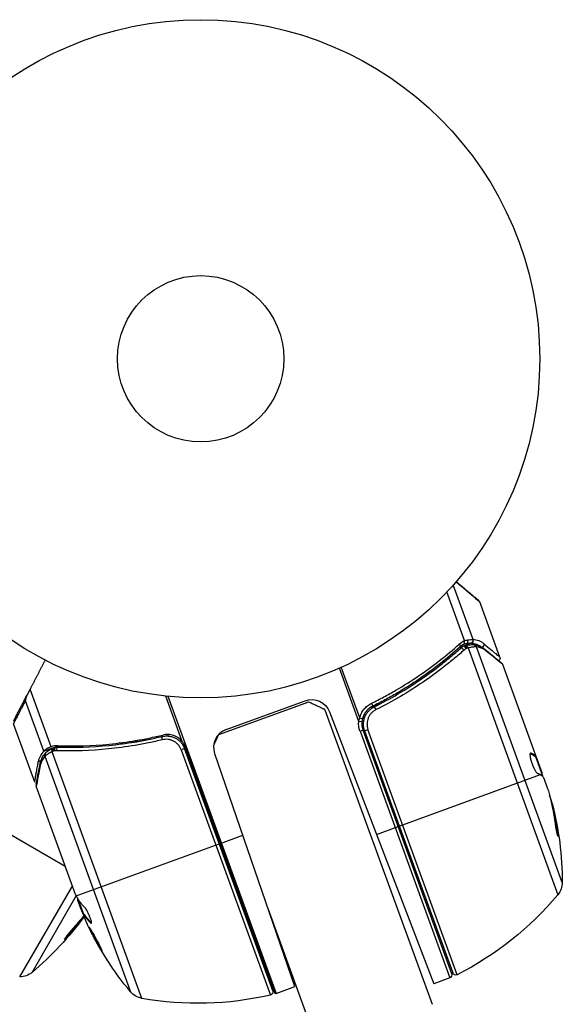
# Model space of a CAD drawing. Units: millimetres. Extents: x -5559 to 5640, y -5643 to 5556.
# Drawn here: x 416 to 500, y 3670 to 3824 of the extents above; entities that cross this region are included whole.
import ezdxf

# ---------------------------------------------------------------- set-up
doc = ezdxf.new("R2010")
doc.units = ezdxf.units.MM
doc.header["$LTSCALE"] = 20
doc.layers.add('2d', color=230, linetype='Continuous')

msp = doc.modelspace()

# ---------------------------------------------------------------- linework, layer by layer
at = {"layer": '2d'}
for p, q in [((486.45, 3727.17), (483.35, 3735.68)), ((485.12, 3726.98), (482.35, 3734.59)), ((490.62, 3724.41), (487.48, 3733.02)), ((484.89, 3726.09), (484.26, 3725.86)), ((486.14, 3726.55), (485.18, 3726.19)), ((500.38, 3689.19), (486.98, 3726)), ((483.73, 3724.36), (483.73, 3724.36)), ((485.65, 3725.82), (499.68, 3687.26)), ((468.72, 3714.91), (465.84, 3722.8)), ((482.12, 3723.77), (481.53, 3723.56)), ((491.03, 3723.28), (496.27, 3708.89)), ((468.57, 3714.34), (465.54, 3722.66)), ((420.48, 3710.38), (417.2, 3719.38)), ((440.97, 3711.21), (438.39, 3718.31)), ((438.75, 3718.27), (455.66, 3671.83)), ((419.33, 3709.68), (416.46, 3717.56)), ((460.73, 3717.37), (446.63, 3712.24)), ((447.86, 3713.1), (460.17, 3717.58)), ((471.81, 3717.03), (470.4, 3716.52)), ((463.29, 3716.17), (480.05, 3670.13)), ((464, 3715.84), (480.31, 3673.35)), ((417.92, 3704.87), (414.6, 3713.99)), ((469.07, 3714.3), (468.57, 3714.34)), ((437.05, 3711.81), (437.18, 3712.04)), ((438.72, 3712.07), (438.85, 3712.3)), ((469.24, 3712.99), (468.77, 3712.82)), ((468.77, 3712.82), (482.8, 3674.26)), ((483.1, 3674.9), (469.24, 3712.99)), ((469.48, 3712.89), (470.01, 3713.08)), ((469.48, 3712.89), (483.27, 3675.03)), ((483.96, 3674.75), (470.01, 3713.08)), ((421.06, 3710.31), (421.69, 3710.53)), ((424.67, 3710.31), (425.25, 3710.53)), ((436.7, 3711.2), (436.7, 3711.2)), ((441.2, 3710.43), (441.33, 3710.65)), ((419.33, 3709.68), (420.77, 3710.2)), ((420.65, 3710.14), (420.67, 3710.15)), ((434.68, 3671.05), (420.65, 3709.61)), ((441.34, 3710.1), (440.82, 3709.91)), ((440.82, 3709.91), (454.77, 3671.57)), ((455.12, 3672.23), (441.34, 3710.1)), ((455.5, 3671.78), (441.47, 3710.33)), ((458.58, 3672.89), (446.05, 3709.3)), ((495.35, 3709.36), (495.44, 3709.39)), ((496.1, 3708.9), (496.2, 3708.93)), ((418.48, 3708.06), (418.88, 3708.21)), ((419.51, 3708.89), (432.91, 3672.08)), ((496.17, 3708.85), (497.28, 3705.82)), ((496.18, 3708.85), (496.27, 3708.89)), ((496.27, 3708.89), (496.27, 3708.89)), ((496.27, 3708.89), (497.19, 3706.35)), ((496.4, 3708.24), (496.49, 3708.27)), ((474.91, 3697.99), (496.99, 3706.03)), ((497.14, 3706.2), (497.23, 3706.23)), ((498.08, 3703.92), (497.53, 3705.41)), ((424.32, 3687.28), (418.16, 3704.2)), ((498.74, 3701.35), (498.84, 3701.39)), ((407.87, 3700.29), (422.7, 3691.73)), ((471.35, 3696.69), (474.72, 3697.92)), ((499.57, 3697.09), (499.66, 3697.13)), ((424.42, 3687.06), (446.77, 3695.2)), ((446.95, 3695.27), (450.44, 3696.54)), ((423.81, 3688.68), (415.57, 3674.42)), ((417.5, 3675.12), (424.41, 3687.09)), ((425.21, 3684.85), (424.66, 3686.34)), ((424.67, 3686.62), (425.58, 3684.12)), ((424.93, 3685.89), (424.84, 3685.86)), ((425.45, 3684.46), (425.38, 3684.44)), ((454.41, 3685), (462.19, 3663.63)), ((425.69, 3684.17), (425.6, 3684.13)), ((426.74, 3682.9), (426.64, 3682.86)), ((423.03, 3680.83), (423.12, 3680.78)), ((482.8, 3674.26), (480.31, 3673.35)), ((455.66, 3671.83), (458.58, 3672.89))]:
    msp.add_line(p, q, dxfattribs=at)
for radius in [53, 13]:
    msp.add_circle((443.86, 3771.02), radius, dxfattribs=at)
at = {"layer": '2d', "extrusion": (0, 0, -1)}
for centre, radius, start, end in [((-461.2, 3714.76), 3, 70, 159), ((-472.05, 3714.02), 3.5, 340, 5.3392), ((-450.38, 3689.06), 49.9, 165.2152, 165.5887), ((-450.38, 3689.06), 50, 165.5775, 179.8522), ((-497.38, 3689.18), 3, 179.8522, 219.8983), ((-461.32, 3719.33), 50, 219.8983, 243.0783), ((-385.27, 3713.34), 50, 216.1231, 229.8522), ((-471.29, 3704.12), 49.9, 336.1865, 336.3721), ((-471.29, 3704.12), 50, 320.1478, 334.4225), ((-415.57, 3677.42), 3, 229.8522, 269.8983), ((-482.63, 3674.73), 0.5, 160, 250), ((-483.74, 3675.2), 0.5, 243.0783, 340), ((-435.21, 3674.01), 3, 280.1017, 320.1478), ((-454.65, 3672.06), 0.5, 160, 256.9217), ((-443.45, 3720.28), 50, 256.9217, 280.1017), ((-454.63, 3674.65), 3, 250, 253.1196)]:
    msp.add_arc(centre, radius, start, end, dxfattribs=at)
at = {"layer": '2d'}
for centre, start, end in [((472.05, 3714.02), 174.6608, 200), ((448.88, 3710.28), 110, 199)]:
    msp.add_arc(centre, 3, start, end, dxfattribs=at)
at = {"layer": '2d', "extrusion": (0, 0, -1)}
for centre, major_axis, ratio, start_param, end_param in [((484.04, 3726.33), (-0.334, 0.372), 0.453607, 1.75166, 3.141593), ((485.41, 3725.73), (-0.108, 0.488), 0.498294, 0, 1.505067), ((486.42, 3725.85), (0.001, 0.5), 0.884978, -0.000006, 1.258086), ((486.54, 3725.84), (0.071, 0.495), 0.925423, 0.000039, 1.111085), ((488, 3725.21), (0.317, 0.387), 0.879292, 0, 0.593981), ((470.5, 3717.15), (-0.222, 0.448), 0.159824, 1.588493, 3.141593), ((468.66, 3714.89), (-0.484, 0.124), 0.062539, 1.661861, 3.141593), ((437.94, 3711.5), (-0.117, 0.486), 0.164291, 4.693731, 6.283185), ((421.14, 3709.81), (-0.073, 0.495), 0.488334, 4.612807, 6.283185), ((421.32, 3709.83), (-0.036, 0.499), 0.47782, 4.577178, 6.283185), ((421.59, 3709.84), (0.016, 0.5), 0.459792, 4.529702, 6.283185), ((450.72, 3688.14), (46.98, 17.1), 0.156437, -0.125467, -0.082209), ((450.27, 3689.37), (46.98, 17.1), 0.886633, 0.070459, 0.189049), ((451.72, 3685.37), (46.71, 17), 0.438198, 0.042852, 0.049035), ((450.72, 3688.13), (46.85, 17.05), 0.882523, 0.091133, 0.189458), ((470.9, 3705.2), (46.97, 17.1), 0.385779, 2.968909, 3.057634), ((384.77, 3712.48), (-43.18, 24.93), 0.882523, 3.238966, 3.33105), ((385.43, 3713.62), (-43.3, 25), 0.886633, 3.267771, 3.330641), ((472.64, 3700.43), (46.8, 17.04), 0.438198, 3.098827, 3.176946), ((471.81, 3702.71), (46.87, 17.06), 0.372483, 2.968576, 3.052848)]:
    msp.add_ellipse(centre, major_axis=major_axis, ratio=ratio, start_param=start_param, end_param=end_param, dxfattribs=at)
at = {"layer": '2d'}
for centre, major_axis, ratio, start_param, end_param in [((485.15, 3725.66), (-0.262, 0.426), 0.488332, 4.6128, 6.283185), ((485.22, 3725.69), (-0.114, 0.487), 0.494861, -1.511233, 0), ((485.35, 3725.72), (-0.11, 0.488), 0.497126, -1.506846, 0), ((485.29, 3726.96), (-0.084, 0.493), 0.656837, 3.411911, 4.831376), ((485.98, 3727.01), (0.02, 0.5), 0.916372, 3.561402, 5.070995), ((486.01, 3727.01), (0.045, 0.498), 0.928876, 3.609085, 5.123169), ((487.71, 3726.3), (0.323, 0.382), 0.886703, 4.311649, 5.709141), ((484.79, 3725.39), (-0.334, 0.372), 0.459792, 4.529702, 6.283185), ((471.19, 3716.16), (-0.223, 0.448), 0.164291, 4.693731, 6.283185), ((419.95, 3709.05), (-0.372, 0.334), 0.925423, 0.000039, 1.111085), ((420.04, 3709.14), (-0.322, 0.383), 0.884978, -0.000013, 1.258086), ((420.89, 3709.7), (-0.231, 0.443), 0.498291, 0, 1.505044), ((420.9, 3709.71), (-0.231, 0.444), 0.49795, 0, 1.505539), ((421.06, 3709.79), (-0.226, 0.446), 0.494864, -0.000001, 1.511252), ((419.24, 3707.63), (-0.491, 0.093), 0.879292, 0, 0.593981), ((451.72, 3685.37), (46.8, 17.04), 0.438198, -0.048936, 0.01654), ((450.72, 3688.13), (46.94, 17.09), 0.882523, -0.189074, -0.09095), ((471.18, 3704.43), (46.98, 17.1), 0.886633, 3.212052, 3.229494), ((384.77, 3712.48), (-43.26, 24.98), 0.882523, 2.952519, 3.042946), ((471.81, 3702.71), (46.96, 17.09), 0.372483, 3.23016, 3.314259)]:
    msp.add_ellipse(centre, major_axis=major_axis, ratio=ratio, start_param=start_param, end_param=end_param, dxfattribs=at)
for points, weights in [([(487.48, 3733.02), (487.48, 3733.02), (486.22, 3734.08), (483.75, 3736.13)], [0.97028885111, 0.97028885111, 0.97840504005, 0.994637417932]), ([(483.81, 3736.2), (486.14, 3734.24), (487.34, 3733.24), (487.34, 3733.24)], [0.993405656685, 0.977994452968, 0.97028885111, 0.97028885111]), ([(419.55, 3723.93), (418.75, 3722.38), (417.97, 3720.86), (417.2, 3719.38)], [0.999467913094, 0.999044688549, 0.999222050852, 1]), ([(414.62, 3714.39), (414.62, 3714.39), (415.33, 3715.76), (416.72, 3718.45)], [0.992616043816, 0.983720868043, 0.986182186772, 1]), ([(417.2, 3719.38), (417.02, 3719.03), (416.86, 3718.71), (416.72, 3718.45)], [1, 0.990567849651, 0.990567849651, 1]), ([(416.46, 3717.56), (415.23, 3715.19), (414.6, 3713.99), (414.6, 3713.99)], [1, 0.987749480855, 0.985446819713, 0.993092016574]), ([(463.29, 3716.17), (463.29, 3716.17), (462.4, 3716.59), (460.73, 3717.37)], [1, 0.963936868618, 0.963936868618, 1]), ([(446.63, 3712.24), (446.34, 3711.62), (446.1, 3711.1), (445.91, 3710.7)], [1, 0.986440697079, 0.977979528697, 0.974616494855]), ([(495.35, 3709.35), (495.66, 3709.22), (495.91, 3709.07), (496.1, 3708.9)], [0.999981383788, 0.999312238979, 0.999318444382, 1]), ([(496.12, 3709), (495.94, 3709.15), (495.71, 3709.27), (495.44, 3709.39)], [0.999776778733, 0.999325506326, 0.999399913415, 1]), ([(496.2, 3708.93), (496.17, 3708.95), (496.15, 3708.98), (496.12, 3709)], [1, 0.99991506099, 0.999840653901, 0.999776778733]), ([(417.92, 3704.87), (417.92, 3704.87), (418.11, 3705.94), (418.48, 3708.06)], [0.983775506511, 0.983775506511, 0.989183671007, 1]), ([(496.47, 3706.27), (496.66, 3706.2), (496.83, 3706.12), (496.98, 3706.03)], [1, 0.999776245572, 0.99977268334, 0.999989313304]), ([(496.98, 3706.03), (496.98, 3706.03), (496.99, 3706.03), (496.99, 3706.03)], [0.999989313304, 0.999992817907, 0.999996380139, 1])]:
    msp.add_rational_spline(points, weights, degree=3, dxfattribs=at)
for points, knots in [([(487.34, 3733.24), (487.34, 3733.24), (487.34, 3733.24), (487.34, 3733.24), (487.34, 3733.24), (487.34, 3733.24), (487.45, 3733.1), (487.48, 3733.02)], [0, 0, 0, 0, 0.00003925, 0.00003925, 0.00005868, 0.00005868, 0.02591495, 0.02591495, 0.02591495, 0.02591495]), ([(470.58, 3717.18), (471.23, 3717.5), (471.87, 3717.84), (473.14, 3718.52), (473.77, 3718.87), (475.61, 3719.94), (476.79, 3720.69), (480.2, 3723.01), (482.31, 3724.67), (484.26, 3726.41)], [0, 0, 0, 0, 0.00220757, 0.00220757, 0.00441515, 0.00441515, 0.00883029, 0.00883029, 0.01766058, 0.01766058, 0.01766058, 0.01766058]), ([(484.37, 3725.96), (482.42, 3724.21), (480.32, 3722.55), (476.92, 3720.22), (475.74, 3719.47), (473.91, 3718.4), (473.28, 3718.04), (472.02, 3717.36), (471.37, 3717.03), (470.72, 3716.71)], [0, 0, 0, 0, 0.00868962, 0.00868962, 0.01303444, 0.01303444, 0.01520684, 0.01520684, 0.01737925, 0.01737925, 0.01737925, 0.01737925]), ([(484.99, 3726.39), (485.05, 3726.43), (485.08, 3726.51), (485.09, 3726.66), (485.09, 3726.71), (485.08, 3726.8), (485.08, 3726.83), (485.07, 3726.89), (485.08, 3726.93), (485.09, 3726.95)], [0, 0, 0, 0, 0.0003682582, 0.0003682582, 0.0005523873, 0.0005523873, 0.0006444519, 0.0006444519, 0.0007365165, 0.0007365165, 0.0007365165, 0.0007365165]), ([(485.12, 3726.98), (485.12, 3726.98), (485.11, 3726.97), (485.11, 3726.97), (485.11, 3726.96), (485.1, 3726.96), (485.09, 3726.95)], [-0.00001132878, -0.00001132878, -0.00001132878, -0.00001132878, 0, 0, 0, 0.00003195945, 0.00003195945, 0.00003195945, 0.00003195945]), ([(485.31, 3726.22), (485.57, 3726.28), (485.82, 3726.32), (486.18, 3726.35), (486.31, 3726.35), (486.42, 3726.35)], [0, 0, 0, 0, 0.0923396, 0.0923396, 0.15574, 0.15574, 0.15574, 0.15574]), ([(486.14, 3726.55), (486.07, 3726.55), (485.97, 3726.55), (485.74, 3726.54), (485.61, 3726.53), (485.46, 3726.5)], [-0.00000006, -0.00000006, -0.00000006, -0.00000006, 0.000594293, 0.000594293, 0.001188645, 0.001188645, 0.001188645, 0.001188645]), ([(486.84, 3726), (486.77, 3726), (486.7, 3725.99), (486.53, 3725.98), (486.43, 3725.97), (486.13, 3725.92), (485.9, 3725.88), (485.65, 3725.82)], [0, 0, 0, 0, 0.000444603, 0.000444603, 0.000889206, 0.000889206, 0.001778412, 0.001778412, 0.001778412, 0.001778412]), ([(486.18, 3726.54), (486.17, 3726.54), (486.16, 3726.55), (486.14, 3726.55), (486.14, 3726.55), (486.14, 3726.55), (486.14, 3726.55)], [0, 0, 0, 0, 0.00009374944, 0.00009374944, 0.00009374944, 0.00009380944, 0.00009380944, 0.00009380944, 0.00009380944]), ([(487.71, 3725.99), (487.62, 3726.05), (487.54, 3726.1), (487.31, 3726.23), (487.17, 3726.3), (486.76, 3726.46), (486.47, 3726.52), (486.18, 3726.54)], [0.000442916, 0.000442916, 0.000442916, 0.000442916, 0.001158987, 0.001158987, 0.002318034, 0.002318034, 0.004636128, 0.004636128, 0.004636128, 0.004636128]), ([(486.45, 3727.17), (486.75, 3727.14), (487.04, 3727.08), (487.47, 3726.91), (487.61, 3726.84), (487.89, 3726.68), (488.03, 3726.58), (488.17, 3726.46)], [0, 0, 0, 0, 0.002407191, 0.002407191, 0.003610787, 0.003610787, 0.004814383, 0.004814383, 0.004814383, 0.004814383]), ([(488.45, 3725.37), (488.33, 3725.47), (488.21, 3725.55), (487.97, 3725.69), (487.84, 3725.75), (487.48, 3725.9), (487.23, 3725.97), (486.98, 3726)], [0, 0, 0, 0, 0.000998322, 0.000998322, 0.001996643, 0.001996643, 0.003993286, 0.003993286, 0.003993286, 0.003993286]), ([(488.17, 3726.46), (488.94, 3725.81), (489.55, 3725.3), (490.08, 3724.86), (490.17, 3724.78), (490.33, 3724.65), (490.4, 3724.59), (490.57, 3724.46), (490.62, 3724.41), (490.62, 3724.41), (490.62, 3724.41), (490.62, 3724.41)], [0, 0, 0, 0, 0.00651051, 0.00651051, 0.00813813, 0.00813813, 0.00976576, 0.00976576, 0.01302101, 0.01302101, 0.01302615, 0.01302615, 0.01302615, 0.01302615]), ([(470.97, 3716.6), (473.54, 3717.89), (475.94, 3719.31), (479.31, 3721.61), (480.39, 3722.41), (481.96, 3723.64), (482.47, 3724.06), (483.48, 3724.9), (483.97, 3725.33), (484.45, 3725.76)], [0, 0, 0, 0, 0.00862215, 0.00862215, 0.01293323, 0.01293323, 0.01508877, 0.01508877, 0.0172443, 0.0172443, 0.0172443, 0.0172443]), ([(485.02, 3725.47), (484.52, 3725.04), (484.02, 3724.6), (482.99, 3723.75), (482.47, 3723.32), (480.87, 3722.07), (479.76, 3721.26), (476.33, 3718.93), (473.89, 3717.49), (471.27, 3716.18)], [0, 0, 0, 0, 0.0022219, 0.0022219, 0.00444381, 0.00444381, 0.00888761, 0.00888761, 0.01777522, 0.01777522, 0.01777522, 0.01777522]), ([(485.58, 3725.81), (485.58, 3725.8), (485.58, 3725.8), (485.58, 3725.8), (485.54, 3725.79), (485.5, 3725.79), (485.45, 3725.78)], [0, 0, 0, 0, 0.0000042554, 0.0000042554, 0.0000042554, 0.0001538381, 0.0001538381, 0.0001538381, 0.0001538381]), ([(491.03, 3723.28), (490.95, 3723.35), (490.82, 3723.44), (490.51, 3723.7), (490.33, 3723.85), (489.67, 3724.38), (489.11, 3724.83), (488.45, 3725.37)], [0, 0, 0, 0, 0.00271146, 0.00271146, 0.00542292, 0.00542292, 0.01084584, 0.01084584, 0.01084584, 0.01084584]), ([(490.62, 3724.41), (490.64, 3724.36), (490.65, 3724.3), (490.65, 3724.21), (490.65, 3724.18), (490.63, 3724.09), (490.61, 3724.03), (490.56, 3723.96), (490.54, 3723.93), (490.5, 3723.88), (490.48, 3723.86), (490.45, 3723.84)], [0.00000977, 0.00000977, 0.00000977, 0.00000977, 0.01613866, 0.01613866, 0.0272666, 0.0272666, 0.0436752, 0.0436752, 0.05366443, 0.05366443, 0.06312274, 0.06312274, 0.06312274, 0.06312274]), ([(416.72, 3718.45), (416.64, 3718.3), (416.58, 3718.15), (416.5, 3717.85), (416.48, 3717.7), (416.46, 3717.56)], [0, 0, 0, 0, 0.000658485, 0.000658485, 0.001316969, 0.001316969, 0.001316969, 0.001316969]), ([(468.72, 3714.91), (468.78, 3715.15), (468.87, 3715.39), (469.1, 3715.84), (469.24, 3716.05), (469.56, 3716.44), (469.74, 3716.62), (470.14, 3716.93), (470.35, 3717.07), (470.58, 3717.18)], [0, 0, 0, 0, 0.000758391, 0.000758391, 0.001516782, 0.001516782, 0.002275174, 0.002275174, 0.003033565, 0.003033565, 0.003033565, 0.003033565]), ([(470.72, 3716.71), (470.53, 3716.61), (470.35, 3716.5), (470.01, 3716.23), (469.86, 3716.08), (469.59, 3715.74), (469.47, 3715.56), (469.28, 3715.18), (469.2, 3714.97), (469.15, 3714.76)], [0, 0, 0, 0, 0.000653397, 0.000653397, 0.001306794, 0.001306794, 0.001960191, 0.001960191, 0.002613588, 0.002613588, 0.002613588, 0.002613588]), ([(469.48, 3712.89), (469.42, 3713.06), (469.37, 3713.24), (469.31, 3713.6), (469.3, 3713.78), (469.31, 3714.15), (469.33, 3714.33), (469.4, 3714.69), (469.45, 3714.87), (469.59, 3715.2), (469.67, 3715.37), (469.86, 3715.67), (469.98, 3715.82), (470.22, 3716.09), (470.36, 3716.21), (470.65, 3716.42), (470.8, 3716.52), (470.97, 3716.6)], [0, 0, 0, 0, 0.000545599, 0.000545599, 0.001091197, 0.001091197, 0.001636796, 0.001636796, 0.002182395, 0.002182395, 0.002727993, 0.002727993, 0.003273592, 0.003273592, 0.003819191, 0.003819191, 0.00436479, 0.00436479, 0.00436479, 0.00436479]), ([(471.27, 3716.18), (471.13, 3716.12), (471, 3716.04), (470.76, 3715.85), (470.64, 3715.75), (470.44, 3715.53), (470.34, 3715.41), (470.18, 3715.15), (470.11, 3715.02), (469.99, 3714.74), (469.95, 3714.59), (469.88, 3714.29), (469.87, 3714.14), (469.86, 3713.83), (469.87, 3713.68), (469.92, 3713.38), (469.96, 3713.23), (470.01, 3713.08)], [0, 0, 0, 0, 0.000463141, 0.000463141, 0.000926282, 0.000926282, 0.001389423, 0.001389423, 0.001852564, 0.001852564, 0.002315704, 0.002315704, 0.002778845, 0.002778845, 0.003241986, 0.003241986, 0.003705127, 0.003705127, 0.003705127, 0.003705127]), ([(470.11, 3715.97), (470.11, 3715.97), (470.11, 3715.97), (470.11, 3715.97), (470.11, 3715.97), (470.12, 3715.97), (470.12, 3715.97), (470.12, 3715.97), (470.12, 3715.98), (470.13, 3715.99), (470.14, 3715.99), (470.15, 3716), (470.15, 3716.01), (470.15, 3716.01), (470.16, 3716.01), (470.16, 3716.02)], [0, 0, 0, 0, 0.00003413, 0.00003413, 0.00112638, 0.00112638, 0.00235516, 0.00235516, 0.00890867, 0.00890867, 0.02638518, 0.02638518, 0.03038926, 0.03038926, 0.03837503, 0.03837503, 0.03837503, 0.03837503]), ([(470.28, 3716.14), (470.29, 3716.15), (470.31, 3716.16), (470.33, 3716.17), (470.33, 3716.18), (470.34, 3716.19), (470.34, 3716.19), (470.35, 3716.19), (470.35, 3716.2), (470.35, 3716.2), (470.36, 3716.2), (470.36, 3716.2)], [0, 0, 0, 0, 0.01618259, 0.01618259, 0.02225061, 0.02225061, 0.0268016, 0.0268016, 0.02850821, 0.02850821, 0.03002188, 0.03002188, 0.03002188, 0.03002188]), ([(470.44, 3716.27), (470.52, 3716.33), (470.58, 3716.38), (470.69, 3716.45), (470.69, 3716.45), (470.69, 3716.45), (470.69, 3716.45), (470.69, 3716.45), (470.69, 3716.45), (470.69, 3716.45), (470.7, 3716.45), (470.7, 3716.46), (470.71, 3716.46), (470.76, 3716.49), (470.81, 3716.52), (470.87, 3716.55), (470.87, 3716.55), (470.87, 3716.55)], [0.0079794, 0.0079794, 0.0079794, 0.0079794, 0.06917846, 0.06917846, 0.06922729, 0.06922729, 0.0694226, 0.0694226, 0.06981323, 0.06981323, 0.07137574, 0.07137574, 0.07450085, 0.07450085, 0.09965737, 0.09965737, 0.09969501, 0.09969501, 0.09969501, 0.09969501]), ([(421.54, 3710.54), (424.16, 3710.45), (426.83, 3710.53), (430.94, 3710.93), (432.32, 3711.12), (434.42, 3711.47), (435.12, 3711.6), (436.53, 3711.89), (437.24, 3712.05), (437.94, 3712.22)], [0, 0, 0, 0, 0.00869705, 0.00869705, 0.01304558, 0.01304558, 0.01521984, 0.01521984, 0.01739411, 0.01739411, 0.01739411, 0.01739411]), ([(437.82, 3711.99), (438, 3712.03), (438.18, 3712.06), (438.54, 3712.08), (438.72, 3712.07), (439.08, 3712.02), (439.26, 3711.99), (439.61, 3711.88), (439.78, 3711.8), (440.1, 3711.63), (440.25, 3711.53), (440.53, 3711.31), (440.67, 3711.18), (440.91, 3710.9), (441.01, 3710.75), (441.2, 3710.44), (441.28, 3710.27), (441.34, 3710.1)], [0, 0, 0, 0, 0.000545643, 0.000545643, 0.001091287, 0.001091287, 0.00163693, 0.00163693, 0.002182574, 0.002182574, 0.002728217, 0.002728217, 0.003273861, 0.003273861, 0.003819504, 0.003819504, 0.004365148, 0.004365148, 0.004365148, 0.004365148]), ([(437.82, 3711.99), (437.83, 3711.99), (437.85, 3711.99), (437.86, 3712), (437.86, 3712), (437.87, 3712), (437.87, 3712), (437.87, 3712), (437.87, 3712), (437.87, 3712), (437.87, 3712), (437.88, 3712), (437.88, 3712), (437.9, 3712.01), (437.9, 3712.01), (437.92, 3712.01), (437.92, 3712.01), (437.93, 3712.01), (437.93, 3712.01), (437.93, 3712.01), (437.93, 3712.01), (437.93, 3712.01), (437.93, 3712.01), (437.93, 3712.01)], [0, 0, 0, 0, 0.00463788, 0.00463788, 0.00550732, 0.00550732, 0.00583336, 0.00583336, 0.00606521, 0.00606521, 0.0065289, 0.0065289, 0.00838376, 0.00838376, 0.01116615, 0.01116615, 0.01325288, 0.01325288, 0.01344851, 0.01344851, 0.01356443, 0.01356443, 0.01362239, 0.01362239, 0.01362239, 0.01362239]), ([(440.97, 3711.21), (440.79, 3711.43), (440.59, 3711.62), (440.24, 3711.86), (440.12, 3711.93), (439.86, 3712.06), (439.73, 3712.11), (439.34, 3712.24), (439.05, 3712.29), (438.5, 3712.32), (438.21, 3712.29), (437.94, 3712.22)], [0.00100236, 0.00100236, 0.00100236, 0.00100236, 0.001846114, 0.001846114, 0.002267991, 0.002267991, 0.002689868, 0.002689868, 0.003533622, 0.003533622, 0.004377377, 0.004377377, 0.004377377, 0.004377377]), ([(438.54, 3712.07), (438.54, 3712.07), (438.55, 3712.07), (438.55, 3712.07), (438.55, 3712.07), (438.56, 3712.07), (438.56, 3712.07), (438.57, 3712.07), (438.58, 3712.07), (438.61, 3712.07), (438.63, 3712.07), (438.64, 3712.07)], [0.01786198, 0.01786198, 0.01786198, 0.01786198, 0.02027491, 0.02027491, 0.02141311, 0.02141311, 0.02394024, 0.02394024, 0.03067932, 0.03067932, 0.04865188, 0.04865188, 0.04865188, 0.04865188]), ([(438.81, 3712.06), (438.82, 3712.06), (438.82, 3712.06), (438.83, 3712.06), (438.83, 3712.06), (438.85, 3712.05), (438.86, 3712.05), (438.88, 3712.05), (438.88, 3712.05), (438.88, 3712.05), (438.88, 3712.05), (438.88, 3712.05), (438.88, 3712.05), (438.88, 3712.05), (438.88, 3712.05), (438.88, 3712.05)], [0.01094071, 0.01094071, 0.01094071, 0.01094071, 0.0191862, 0.0191862, 0.02352887, 0.02352887, 0.04524325, 0.04524325, 0.0493145, 0.0493145, 0.04985733, 0.04985733, 0.04989126, 0.04989126, 0.04990822, 0.04990822, 0.04990822, 0.04990822]), ([(437.86, 3711.47), (437.15, 3711.3), (436.44, 3711.14), (435.02, 3710.85), (434.31, 3710.72), (432.2, 3710.36), (430.8, 3710.18), (426.67, 3709.76), (423.98, 3709.68), (421.36, 3709.75)], [0, 0, 0, 0, 0.0022235, 0.0022235, 0.00444701, 0.00444701, 0.00889401, 0.00889401, 0.01778802, 0.01778802, 0.01778802, 0.01778802]), ([(421.6, 3710.34), (424.18, 3710.25), (426.82, 3710.33), (430.88, 3710.73), (432.25, 3710.9), (434.33, 3711.25), (435.03, 3711.38), (436.42, 3711.67), (437.12, 3711.82), (437.82, 3711.99)], [0, 0, 0, 0, 0.00862373, 0.00862373, 0.0129356, 0.0129356, 0.01509153, 0.01509153, 0.01724746, 0.01724746, 0.01724746, 0.01724746]), ([(431.79, 3710.86), (431.68, 3710.88), (431.58, 3710.9), (431.38, 3710.94), (431.29, 3710.96), (431.2, 3710.98)], [0.00409097, 0.00409097, 0.00409097, 0.00409097, 0.0044438058, 0.0044438058, 0.0047481033, 0.0047481033, 0.0047481033, 0.0047481033]), ([(432.9, 3711.22), (433.05, 3711.19), (433.2, 3711.17), (433.4, 3711.13), (433.45, 3711.12), (433.5, 3711.11)], [0.0145887177, 0.0145887177, 0.0145887177, 0.0145887177, 0.0150887663, 0.0150887663, 0.015252945, 0.015252945, 0.015252945, 0.015252945]), ([(440.82, 3709.91), (440.76, 3710.05), (440.7, 3710.19), (440.54, 3710.46), (440.45, 3710.58), (440.25, 3710.81), (440.14, 3710.92), (439.9, 3711.1), (439.77, 3711.19), (439.5, 3711.33), (439.35, 3711.39), (439.06, 3711.48), (438.92, 3711.51), (438.46, 3711.56), (438.16, 3711.55), (437.86, 3711.47)], [0, 0, 0, 0, 0.000463651, 0.000463651, 0.000927302, 0.000927302, 0.001390953, 0.001390953, 0.001854603, 0.001854603, 0.002318254, 0.002318254, 0.002781905, 0.002781905, 0.003709207, 0.003709207, 0.003709207, 0.003709207]), ([(441.47, 3710.33), (441.41, 3710.49), (441.34, 3710.65), (441.18, 3710.94), (441.08, 3711.07), (440.97, 3711.21)], [0, 0, 0, 0, 0.000501147, 0.000501147, 0.001002294, 0.001002294, 0.001002294, 0.001002294]), ([(419.33, 3709.68), (419.12, 3709.47), (418.95, 3709.24), (418.73, 3708.84), (418.67, 3708.7), (418.56, 3708.4), (418.51, 3708.24), (418.48, 3708.06)], [0, 0, 0, 0, 0.5, 0.5, 0.75, 0.75, 1, 1, 1, 1]), ([(418.75, 3707.72), (418.85, 3708.23), (419.03, 3708.63), (419.36, 3709.12), (419.46, 3709.26), (419.58, 3709.39)], [0, 0, 0, 0, 0.2877109, 0.2877109, 0.4071689, 0.4071689, 0.4071689, 0.4071689]), ([(420.08, 3710.22), (419.9, 3710.12), (419.74, 3710.02), (419.5, 3709.83), (419.4, 3709.75), (419.33, 3709.68)], [0.000526185, 0.000526185, 0.000526185, 0.000526185, 0.001315456, 0.001315456, 0.002104727, 0.002104727, 0.002104727, 0.002104727]), ([(420.65, 3709.61), (420.42, 3709.5), (420.22, 3709.38), (419.87, 3709.17), (419.73, 3709.07), (419.62, 3708.98)], [0, 0, 0, 0, 0.000882531, 0.000882531, 0.001765062, 0.001765062, 0.001765062, 0.001765062]), ([(419.72, 3709.52), (419.82, 3709.61), (419.96, 3709.71), (420.27, 3709.93), (420.46, 3710.04), (420.65, 3710.14)], [0, 0, 0, 0, 0.0798684, 0.0798684, 0.1557777, 0.1557777, 0.1557777, 0.1557777]), ([(419.72, 3709.52), (419.82, 3709.61), (419.96, 3709.72), (420.23, 3709.9), (420.35, 3709.97), (420.48, 3710.04)], [0, 0, 0, 0, 0.080246, 0.080246, 0.1326132, 0.1326132, 0.1326132, 0.1326132]), ([(420.83, 3709.7), (420.79, 3709.68), (420.75, 3709.66), (420.71, 3709.64), (420.7, 3709.64), (420.68, 3709.63), (420.67, 3709.62)], [0, 0, 0, 0, 0.0001497446, 0.0001497446, 0.0001497446, 0.0002085296, 0.0002085296, 0.0002085296, 0.0002085296]), ([(495.39, 3709.39), (495.36, 3709.38), (495.33, 3709.33), (495.32, 3709.16), (495.32, 3709.05), (495.36, 3708.77), (495.39, 3708.6), (495.46, 3708.33), (495.49, 3708.23), (495.55, 3708.04), (495.58, 3707.94), (495.64, 3707.75), (495.68, 3707.65), (495.76, 3707.46), (495.8, 3707.36), (495.92, 3707.09), (496, 3706.92), (496.12, 3706.71), (496.16, 3706.64), (496.23, 3706.53), (496.27, 3706.47), (496.37, 3706.35), (496.43, 3706.29), (496.47, 3706.27)], [0.00025325, 0.00025325, 0.00025325, 0.00025325, 0.000874176, 0.000874176, 0.001495101, 0.001495101, 0.002116027, 0.002116027, 0.00242649, 0.00242649, 0.002736952, 0.002736952, 0.003047415, 0.003047415, 0.003357878, 0.003357878, 0.003978803, 0.003978803, 0.004289266, 0.004289266, 0.004599729, 0.004599729, 0.005220654, 0.005220654, 0.005220654, 0.005220654]), ([(418.14, 3704.47), (418.2, 3704.8), (418.35, 3705.57), (418.61, 3706.99), (418.68, 3707.34), (418.75, 3707.72)], [0, 0, 0, 0, 0.817849, 0.817849, 1.062668, 1.062668, 1.062668, 1.062668]), ([(418.79, 3707.47), (418.63, 3706.63), (418.49, 3705.92), (418.33, 3705.1), (418.29, 3704.86), (418.21, 3704.47), (418.18, 3704.31), (418.16, 3704.2)], [0, 0, 0, 0, 0.00535017, 0.00535017, 0.00802526, 0.00802526, 0.01070034, 0.01070034, 0.01070034, 0.01070034]), ([(419.51, 3708.89), (419.34, 3708.71), (419.19, 3708.5), (419.01, 3708.15), (418.96, 3708.02), (418.86, 3707.76), (418.82, 3707.62), (418.79, 3707.47)], [0, 0, 0, 0, 0.001998239, 0.001998239, 0.002997359, 0.002997359, 0.003996479, 0.003996479, 0.003996479, 0.003996479]), ([(497.31, 3705.79), (497.34, 3705.76), (497.37, 3705.72), (497.45, 3705.59), (497.49, 3705.51), (497.53, 3705.41)], [0.0000002, 0.0000002, 0.0000002, 0.0000002, 0.000612586, 0.000612586, 0.001224972, 0.001224972, 0.001224972, 0.001224972]), ([(499.26, 3698.34), (499.28, 3698.18), (499.31, 3698), (499.36, 3697.74), (499.37, 3697.65), (499.4, 3697.48), (499.42, 3697.39), (499.47, 3697.14), (499.51, 3696.98), (499.57, 3696.71), (499.6, 3696.6), (499.65, 3696.44), (499.68, 3696.39), (499.7, 3696.37), (499.71, 3696.37), (499.72, 3696.4), (499.72, 3696.42), (499.73, 3696.56), (499.7, 3696.81), (499.66, 3697.13)], [0.000000226, 0.000000226, 0.000000226, 0.000000226, 0.000536258, 0.000536258, 0.000804273, 0.000804273, 0.001072289, 0.001072289, 0.00160832, 0.00160832, 0.002144351, 0.002144351, 0.002680383, 0.002680383, 0.002948398, 0.002948398, 0.003216414, 0.003216414, 0.004288477, 0.004288477, 0.004288477, 0.004288477]), ([(499.57, 3697.09), (499.59, 3696.93), (499.6, 3696.79), (499.62, 3696.62), (499.62, 3696.57), (499.62, 3696.53)], [0.0000004271, 0.0000004271, 0.0000004271, 0.0000004271, 0.0005364944, 0.0005364944, 0.0007899206, 0.0007899206, 0.0007899206, 0.0007899206]), ([(424.59, 3686.75), (424.59, 3686.71), (424.59, 3686.66), (424.61, 3686.53), (424.63, 3686.44), (424.66, 3686.34)], [0.000109179, 0.000109179, 0.000109179, 0.000109179, 0.000612586, 0.000612586, 0.001224972, 0.001224972, 0.001224972, 0.001224972]), ([(426.64, 3682.86), (426.69, 3682.81), (426.73, 3682.79), (426.77, 3682.81), (426.78, 3682.82), (426.79, 3682.86), (426.8, 3682.89), (426.79, 3683), (426.77, 3683.1), (426.71, 3683.35), (426.66, 3683.5), (426.54, 3683.81), (426.48, 3683.97), (426.37, 3684.22), (426.33, 3684.3), (426.25, 3684.46), (426.21, 3684.54), (426.02, 3684.91), (425.87, 3685.14), (425.76, 3685.25)], [0.000000216, 0.000000216, 0.000000216, 0.000000216, 0.000538822, 0.000538822, 0.000808126, 0.000808126, 0.001077429, 0.001077429, 0.001616036, 0.001616036, 0.002154642, 0.002154642, 0.002693249, 0.002693249, 0.002962552, 0.002962552, 0.003231855, 0.003231855, 0.004309069, 0.004309069, 0.004309069, 0.004309069]), ([(423.79, 3681.86), (423.68, 3681.74), (423.57, 3681.61), (423.39, 3681.4), (423.33, 3681.33), (423.22, 3681.2), (423.16, 3681.13), (423, 3680.93), (422.9, 3680.8), (422.74, 3680.58), (422.67, 3680.48), (422.58, 3680.34), (422.56, 3680.29), (422.56, 3680.26), (422.57, 3680.26), (422.59, 3680.26), (422.61, 3680.27), (422.73, 3680.36), (422.9, 3680.54), (423.12, 3680.78)], [0.000000226, 0.000000226, 0.000000226, 0.000000226, 0.000536258, 0.000536258, 0.000804273, 0.000804273, 0.001072289, 0.001072289, 0.00160832, 0.00160832, 0.002144351, 0.002144351, 0.002680383, 0.002680383, 0.002948398, 0.002948398, 0.003216414, 0.003216414, 0.004288477, 0.004288477, 0.004288477, 0.004288477]), ([(428.43, 3678.47), (428.43, 3678.47), (428.43, 3678.49), (428.41, 3678.54), (428.4, 3678.58), (428.36, 3678.68), (428.33, 3678.74), (428.27, 3678.88), (428.23, 3678.96), (428.14, 3679.13), (428.09, 3679.23), (427.99, 3679.44), (427.93, 3679.55), (427.81, 3679.77), (427.75, 3679.89), (427.63, 3680.13), (427.56, 3680.25), (427.36, 3680.62), (427.23, 3680.86), (426.98, 3681.3), (426.86, 3681.51), (426.71, 3681.77), (426.66, 3681.84), (426.58, 3681.97), (426.54, 3682.03), (426.48, 3682.12), (426.46, 3682.15), (426.42, 3682.2), (426.41, 3682.21), (426.4, 3682.21), (426.39, 3682.2), (426.41, 3682.15), (426.47, 3682), (426.49, 3681.94), (426.56, 3681.8), (426.6, 3681.72), (426.68, 3681.54), (426.73, 3681.45), (426.84, 3681.24), (426.89, 3681.13), (427.07, 3680.79), (427.2, 3680.55), (427.4, 3680.18), (427.46, 3680.06), (427.59, 3679.82), (427.66, 3679.7), (427.79, 3679.48), (427.85, 3679.38), (427.96, 3679.18), (428.02, 3679.08), (428.17, 3678.83), (428.25, 3678.69), (428.38, 3678.51), (428.41, 3678.47), (428.43, 3678.47)], [0.00828109, 0.00828109, 0.00828109, 0.00828109, 0.00869387, 0.00869387, 0.00910665, 0.00910665, 0.00951942, 0.00951942, 0.0099322, 0.0099322, 0.01034497, 0.01034497, 0.01075775, 0.01075775, 0.01117052, 0.01117052, 0.0115833, 0.0115833, 0.01240885, 0.01240885, 0.0132344, 0.0132344, 0.01364718, 0.01364718, 0.01405995, 0.01405995, 0.01447273, 0.01447273, 0.0148855, 0.0148855, 0.0148855, 0.01571166, 0.01571166, 0.01612473, 0.01612473, 0.01653781, 0.01653781, 0.01695089, 0.01695089, 0.01736396, 0.01736396, 0.01819011, 0.01819011, 0.01860319, 0.01860319, 0.01901627, 0.01901627, 0.01942934, 0.01942934, 0.01984242, 0.01984242, 0.02066857, 0.02066857, 0.02149473, 0.02149473, 0.02149473, 0.02149473]), ([(428.3, 3678.82), (428.26, 3678.88), (428.21, 3678.95), (428.11, 3679.12), (428.06, 3679.21), (427.94, 3679.41), (427.88, 3679.52), (427.69, 3679.85), (427.56, 3680.09), (427.36, 3680.46), (427.29, 3680.58), (427.17, 3680.82), (427.11, 3680.94), (426.99, 3681.16), (426.93, 3681.28), (426.83, 3681.48), (426.78, 3681.58), (426.69, 3681.75), (426.66, 3681.83), (426.63, 3681.9)], [0.006174488, 0.006174488, 0.006174488, 0.006174488, 0.00656405, 0.00656405, 0.006976911, 0.006976911, 0.007389773, 0.007389773, 0.008215496, 0.008215496, 0.008628358, 0.008628358, 0.00904122, 0.00904122, 0.009454081, 0.009454081, 0.009866943, 0.009866943, 0.010260926, 0.010260926, 0.010260926, 0.010260926]), ([(423.03, 3680.83), (422.92, 3680.71), (422.83, 3680.6), (422.7, 3680.48), (422.67, 3680.45), (422.64, 3680.42)], [0.0000004271, 0.0000004271, 0.0000004271, 0.0000004271, 0.0005364944, 0.0005364944, 0.0007899206, 0.0007899206, 0.0007899206, 0.0007899206])]:
    msp.add_open_spline(points, degree=3, knots=knots, dxfattribs=at)
for points in [[(484.26, 3726.41), (484.52, 3726.65), (484.81, 3726.83), (485.12, 3726.98)], [(484.98, 3726.38), (484.76, 3726.27), (484.56, 3726.13), (484.37, 3725.96)], [(484.45, 3725.76), (484.59, 3725.88), (484.73, 3725.99), (484.89, 3726.09)], [(484.89, 3726.09), (484.95, 3726.13), (485.03, 3726.16), (485.11, 3726.18)], [(484.99, 3726.39), (484.99, 3726.39), (484.98, 3726.38), (484.98, 3726.38)], [(485.46, 3726.5), (485.31, 3726.48), (485.16, 3726.44), (484.99, 3726.39)], [(485.09, 3726.95), (485.27, 3727), (485.44, 3727.04), (485.6, 3727.07)], [(485.11, 3726.18), (485.15, 3726.19), (485.19, 3726.2), (485.24, 3726.21)], [(485.24, 3726.21), (485.26, 3726.21), (485.28, 3726.22), (485.31, 3726.22)], [(485.6, 3727.07), (485.95, 3727.14), (486.23, 3727.16), (486.41, 3727.17)], [(486.41, 3727.17), (486.43, 3727.17), (486.44, 3727.17), (486.45, 3727.17)], [(486.42, 3726.35), (486.49, 3726.35), (486.55, 3726.35), (486.61, 3726.34)], [(486.61, 3726.34), (487.19, 3726.25), (487.75, 3726.05), (488.31, 3725.59)], [(486.98, 3726), (486.94, 3726.01), (486.9, 3726.01), (486.84, 3726)], [(485.38, 3725.75), (485.25, 3725.67), (485.13, 3725.58), (485.02, 3725.47)], [(485.45, 3725.78), (485.43, 3725.77), (485.4, 3725.76), (485.38, 3725.75)], [(485.65, 3725.82), (485.63, 3725.82), (485.61, 3725.81), (485.58, 3725.81)], [(488.31, 3725.59), (489.62, 3724.53), (490.54, 3723.77), (490.88, 3723.49)], [(490.88, 3723.49), (490.95, 3723.44), (491, 3723.36), (491.03, 3723.28)], [(491.03, 3723.28), (491.03, 3723.28), (491.03, 3723.28), (491.03, 3723.28)], [(470.87, 3716.55), (470.9, 3716.57), (470.93, 3716.59), (470.97, 3716.6)], [(468.57, 3714.34), (468.6, 3714.53), (468.65, 3714.72), (468.72, 3714.91)], [(469.15, 3714.76), (469.11, 3714.61), (469.08, 3714.45), (469.07, 3714.3)], [(438.64, 3712.07), (438.65, 3712.07), (438.65, 3712.07), (438.65, 3712.07)], [(421.54, 3710.54), (421.17, 3710.55), (420.82, 3710.5), (420.48, 3710.38)], [(434.1, 3711.22), (433.9, 3711.25), (433.7, 3711.28), (433.5, 3711.32)], [(434.74, 3711.54), (434.94, 3711.5), (435.13, 3711.47), (435.33, 3711.44)], [(419.62, 3708.98), (419.58, 3708.95), (419.54, 3708.92), (419.51, 3708.89)], [(419.58, 3709.39), (419.62, 3709.44), (419.67, 3709.48), (419.72, 3709.52)], [(420.08, 3710.22), (420.19, 3710.27), (420.3, 3710.32), (420.41, 3710.36)], [(420.48, 3710.38), (420.45, 3710.38), (420.43, 3710.37), (420.41, 3710.36)], [(420.67, 3709.62), (420.66, 3709.62), (420.66, 3709.61), (420.65, 3709.61)], [(420.67, 3710.15), (420.73, 3710.18), (420.78, 3710.21), (420.84, 3710.23)], [(420.9, 3709.73), (420.88, 3709.72), (420.85, 3709.71), (420.83, 3709.7)], [(420.84, 3710.23), (420.91, 3710.27), (420.98, 3710.29), (421.06, 3710.31)], [(421.09, 3709.75), (421.03, 3709.74), (420.97, 3709.74), (420.9, 3709.73)], [(421.06, 3710.31), (421.14, 3710.32), (421.21, 3710.33), (421.29, 3710.33)], [(421.36, 3709.75), (421.27, 3709.76), (421.18, 3709.75), (421.09, 3709.75)], [(421.29, 3710.33), (421.39, 3710.34), (421.5, 3710.34), (421.6, 3710.34)], [(495.44, 3709.39), (495.42, 3709.39), (495.4, 3709.39), (495.39, 3709.39)], [(496.27, 3708.89), (496.25, 3708.89), (496.23, 3708.9), (496.2, 3708.93)], [(496.1, 3708.9), (496.13, 3708.87), (496.16, 3708.85), (496.17, 3708.85)], [(497.23, 3706.23), (497.22, 3706.27), (497.2, 3706.31), (497.19, 3706.35)], [(497.25, 3706.12), (497.24, 3706.16), (497.24, 3706.19), (497.23, 3706.23)], [(497.33, 3705.77), (497.31, 3705.88), (497.29, 3705.99), (497.25, 3706.12)], [(418.14, 3704.47), (418.12, 3704.38), (418.13, 3704.29), (418.16, 3704.21)], [(418.16, 3704.2), (418.16, 3704.2), (418.16, 3704.2), (418.16, 3704.21)], [(498.08, 3703.92), (498.12, 3703.77), (498.16, 3703.63), (498.2, 3703.49)], [(424.37, 3687.16), (424.36, 3687.2), (424.34, 3687.24), (424.32, 3687.28)], [(424.42, 3687.07), (424.4, 3687.1), (424.39, 3687.13), (424.37, 3687.16)], [(424.42, 3687.06), (424.42, 3687.06), (424.42, 3687.07), (424.42, 3687.07)], [(424.65, 3686.65), (424.58, 3686.76), (424.5, 3686.9), (424.42, 3687.06)], [(425.21, 3684.85), (425.27, 3684.7), (425.33, 3684.57), (425.38, 3684.44)], [(426.79, 3682.85), (426.77, 3682.86), (426.76, 3682.88), (426.74, 3682.9)]]:
    msp.add_open_spline(points, degree=3, dxfattribs=at)

doc.saveas('drawing.dxf')
